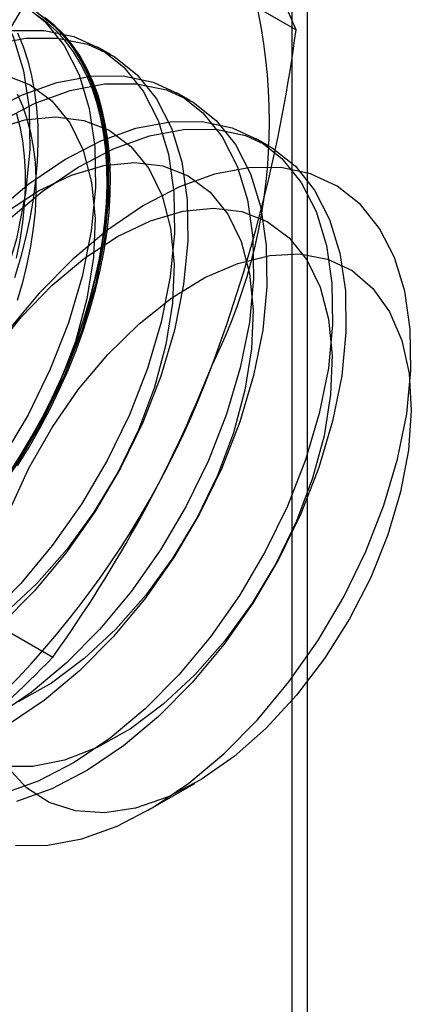
# Model space of a CAD drawing. Units: millimetres. Extents: x 63 to 4308, y 73 to 3064.
# Drawn here: x 3407 to 3409, y 2664 to 2669 of the extents above; entities that cross this region are included whole.
import ezdxf

# ---------------------------------------------------------------- set-up
doc = ezdxf.new("R2010")
doc.units = ezdxf.units.MM
doc.header["$LTSCALE"] = 2

msp = doc.modelspace()

# ---------------------------------------------------------------- linework, layer by layer
at = {"color": 7, "linetype": 'Continuous', "lineweight": 25}
for p, q in [((3408.4131, 2722.5222), (3408.4131, 2500.9457)), ((3408.4972, 2500.8961), (3408.4972, 2709.9306)), ((3407.3135, 2669.6569), (3408.4366, 2669.0086)), ((3407.4436, 2668.8745), (3407.3718, 2668.9159)), ((3407.8678, 2668.6296), (3407.7961, 2668.671)), ((3408.2921, 2668.3847), (3408.2204, 2668.4261)), ((3406.0071, 2666.2898), (3407.1302, 2665.6415)), ((3407.6434, 2664.8195), (3407.8929, 2664.9636))]:
    msp.add_line(p, q, dxfattribs=at)
at = {"color": 7, "linetype": 'Continuous', "lineweight": 25, "flags": 128}
for points in [[(3406.9637, 2669.1512), (3407.0882, 2669.0528), (3407.1914, 2668.924), (3407.2715, 2668.7675), (3407.3269, 2668.5859), (3407.3566, 2668.3828), (3407.3601, 2668.162), (3407.3372, 2667.9275), (3407.2885, 2667.6837), (3407.2148, 2667.4351), (3407.1175, 2667.1865), (3406.9984, 2666.9423), (3406.8597, 2666.7072), (3406.7041, 2666.4856), (3406.5343, 2666.2815), (3406.3536, 2666.0988), (3406.1654, 2665.9408), (3405.9731, 2665.8106), (3405.7803, 2665.7105), (3405.5906, 2665.6425), (3405.4076, 2665.6077)], [(3406.8389, 2669.1275), (3406.9189, 2668.971), (3406.9744, 2668.7894), (3407.0041, 2668.5864), (3407.0075, 2668.3655), (3406.9847, 2668.131), (3406.936, 2667.8872), (3406.8623, 2667.6386), (3406.765, 2667.39), (3406.6459, 2667.1458), (3406.5072, 2666.9107), (3406.3515, 2666.6891), (3406.1818, 2666.485), (3406.0011, 2666.3023), (3405.8128, 2666.1443), (3405.6205, 2666.0141), (3405.4278, 2665.9141), (3405.2381, 2665.846), (3405.0551, 2665.8112)], [(3407.0354, 2669.1098), (3407.1599, 2669.0114), (3407.2631, 2668.8826), (3407.3432, 2668.726), (3407.3986, 2668.5445), (3407.4283, 2668.3414), (3407.4318, 2668.1206), (3407.409, 2667.8861), (3407.3602, 2667.6423), (3407.2865, 2667.3937), (3407.1892, 2667.1451), (3407.0701, 2666.9009), (3406.9315, 2666.6658), (3406.7758, 2666.4442), (3406.606, 2666.2401), (3406.4254, 2666.0574), (3406.2371, 2665.8994), (3406.0448, 2665.7692), (3405.852, 2665.6691), (3405.6624, 2665.6011), (3405.4794, 2665.5663)], [(3407.0476, 2669.1016), (3407.1023, 2669.061), (3407.1532, 2669.0147), (3407.2003, 2668.9628), (3407.2432, 2668.9055), (3407.2818, 2668.843), (3407.3161, 2668.7755), (3407.3459, 2668.7032), (3407.3711, 2668.6263), (3407.3916, 2668.5453), (3407.4074, 2668.4602), (3407.4183, 2668.3715), (3407.4244, 2668.2794), (3407.4256, 2668.1842), (3407.422, 2668.0863), (3407.4135, 2667.986), (3407.4001, 2667.8837), (3407.382, 2667.7796), (3407.3591, 2667.6743), (3407.3316, 2667.5679), (3407.2995, 2667.461), (3407.2631, 2667.3538), (3407.2222, 2667.2467), (3407.1773, 2667.1401), (3407.1283, 2667.0344), (3407.0754, 2666.93), (3407.0189, 2666.8271), (3406.9589, 2666.7262), (3406.8956, 2666.6276)], [(3406.8964, 2666.629), (3406.9592, 2666.7269), (3407.0188, 2666.8271), (3407.0749, 2666.9292), (3407.1273, 2667.0329), (3407.176, 2667.1378), (3407.2206, 2667.2436), (3407.2612, 2667.3499), (3407.2974, 2667.4563), (3407.3292, 2667.5625), (3407.3565, 2667.6681), (3407.3792, 2667.7727), (3407.3972, 2667.876), (3407.4105, 2667.9776), (3407.4189, 2668.0771), (3407.4226, 2668.1743), (3407.4213, 2668.2688), (3407.4153, 2668.3602), (3407.4044, 2668.4483), (3407.3888, 2668.5327), (3407.3684, 2668.6132), (3407.3434, 2668.6895), (3407.3139, 2668.7613), (3407.2798, 2668.8283), (3407.2414, 2668.8904), (3407.1988, 2668.9473), (3407.1522, 2668.9988), (3407.1016, 2669.0448), (3407.0473, 2669.085)], [(3406.942, 2666.6683), (3407.0037, 2666.7681), (3407.062, 2666.87), (3407.1167, 2666.9737), (3407.1676, 2667.0789), (3407.2146, 2667.185), (3407.2575, 2667.2919), (3407.2962, 2667.3991), (3407.3305, 2667.5062), (3407.3603, 2667.6129), (3407.3855, 2667.7188), (3407.406, 2667.8235), (3407.4218, 2667.9268), (3407.4327, 2668.0281), (3407.4388, 2668.1273), (3407.44, 2668.2239), (3407.4363, 2668.3175), (3407.4278, 2668.408), (3407.4145, 2668.4949), (3407.3963, 2668.578), (3407.3735, 2668.657), (3407.346, 2668.7316), (3407.3139, 2668.8015), (3407.2774, 2668.8666), (3407.2366, 2668.9265), (3407.1916, 2668.9812), (3407.1426, 2669.0303), (3407.0898, 2669.0737)], [(3406.9119, 2669.0049), (3407.0849, 2669.0058), (3407.2445, 2668.9727), (3407.3879, 2668.9063), (3407.5124, 2668.8078), (3407.6157, 2668.6791), (3407.6957, 2668.5225), (3407.7511, 2668.341), (3407.7809, 2668.1379), (3407.7843, 2667.9171), (3407.7615, 2667.6826), (3407.7128, 2667.4388), (3407.6391, 2667.1902), (3407.5418, 2666.9415), (3407.4227, 2666.6974), (3407.284, 2666.4623), (3407.1283, 2666.2406), (3406.9586, 2666.0366), (3406.7779, 2665.8539)], [(3406.9415, 2668.9917), (3406.9713, 2668.9194), (3406.9965, 2668.8426), (3407.017, 2668.7615), (3407.0327, 2668.6765), (3407.0437, 2668.5878), (3407.0498, 2668.4957), (3407.051, 2668.4005), (3407.0473, 2668.3026), (3407.0388, 2668.2023), (3407.0255, 2668.1), (3407.0073, 2667.9959), (3406.9845, 2667.8905), (3406.957, 2667.7842), (3406.9249, 2667.6772)], [(3406.8007, 2668.9287), (3406.9837, 2668.9635), (3407.1566, 2668.9644), (3407.3163, 2668.9313), (3407.4597, 2668.8649), (3407.5842, 2668.7664), (3407.6874, 2668.6377), (3407.7675, 2668.4811), (3407.8229, 2668.2996), (3407.8526, 2668.0965), (3407.8561, 2667.8757), (3407.8332, 2667.6411), (3407.7845, 2667.3973), (3407.7108, 2667.1488), (3407.6135, 2666.9001), (3407.4944, 2666.656), (3407.3557, 2666.4209), (3407.2001, 2666.1992), (3407.0303, 2665.9951), (3406.8496, 2665.8124)], [(3406.7708, 2668.5571), (3406.9635, 2668.6571), (3407.1532, 2668.7252), (3407.3362, 2668.76), (3407.5091, 2668.7609), (3407.6688, 2668.7278), (3407.8122, 2668.6614), (3407.9367, 2668.5629), (3408.0399, 2668.4342), (3408.12, 2668.2776), (3408.1754, 2668.0961), (3408.2051, 2667.893), (3408.2086, 2667.6722), (3408.1858, 2667.4376), (3408.137, 2667.1938), (3408.0633, 2666.9453), (3407.966, 2666.6966), (3407.8469, 2666.4525), (3407.7082, 2666.2174), (3407.5526, 2665.9957), (3407.3828, 2665.7916), (3407.2021, 2665.6089), (3407.0139, 2665.451), (3406.8216, 2665.3208)], [(3406.8425, 2668.5156), (3407.0353, 2668.6157), (3407.2249, 2668.6838), (3407.4079, 2668.7186), (3407.5809, 2668.7195), (3407.7405, 2668.6864), (3407.884, 2668.62), (3408.0084, 2668.5215), (3408.1117, 2668.3928), (3408.1917, 2668.2362), (3408.2471, 2668.0547), (3408.2769, 2667.8516), (3408.2803, 2667.6307), (3408.2575, 2667.3962), (3408.2088, 2667.1524), (3408.1351, 2666.9039), (3408.0378, 2666.6552), (3407.9187, 2666.4111), (3407.78, 2666.176), (3407.6243, 2665.9543), (3407.4546, 2665.7502), (3407.2739, 2665.5675), (3407.0856, 2665.4096), (3406.8933, 2665.2794)], [(3406.8727, 2668.7677), (3407.009, 2668.7142), (3407.1262, 2668.6273), (3407.2217, 2668.5089), (3407.2931, 2668.3619), (3407.3387, 2668.1896), (3407.3576, 2667.9962), (3407.3493, 2667.786), (3407.3139, 2667.5642), (3407.2523, 2667.3358), (3407.1659, 2667.1063), (3407.0568, 2666.8809), (3406.9275, 2666.665)], [(3406.9394, 2668.6657), (3406.968, 2668.6007), (3406.992, 2668.5311), (3407.0113, 2668.4572), (3407.0258, 2668.3793), (3407.0356, 2668.2977), (3407.0405, 2668.2127), (3407.0405, 2668.1248), (3407.0356, 2668.0342), (3407.0258, 2667.9414), (3407.0113, 2667.8467), (3406.992, 2667.7504), (3406.968, 2667.6531), (3406.9394, 2667.5551)], [(3406.9342, 2668.5644), (3406.9535, 2668.4905), (3406.9681, 2668.4126), (3406.9778, 2668.331), (3406.9827, 2668.2461), (3406.9827, 2668.1581), (3406.9778, 2668.0676), (3406.9681, 2667.9747), (3406.9535, 2667.88), (3406.9342, 2667.7838)], [(3406.8073, 2668.4737), (3406.9803, 2668.525), (3407.1447, 2668.5414), (3407.2969, 2668.5227), (3407.4333, 2668.4693), (3407.5505, 2668.3824), (3407.6459, 2668.264), (3407.7173, 2668.117), (3407.763, 2667.9447), (3407.7819, 2667.7512), (3407.7735, 2667.5411), (3407.7381, 2667.3193), (3407.6765, 2667.0909), (3407.5901, 2666.8613), (3407.481, 2666.636), (3407.3517, 2666.4201), (3407.2053, 2666.2188), (3407.0451, 2666.0367), (3406.875, 2665.8782)], [(3406.8145, 2668.024), (3407.0027, 2668.1819), (3407.195, 2668.3121), (3407.3878, 2668.4122), (3407.5774, 2668.4803), (3407.7605, 2668.5151), (3407.9334, 2668.5159), (3408.0931, 2668.4829), (3408.2365, 2668.4165), (3408.361, 2668.318), (3408.4642, 2668.1893), (3408.5443, 2668.0327), (3408.5997, 2667.8512), (3408.6294, 2667.6481), (3408.6329, 2667.4272), (3408.61, 2667.1927), (3408.5613, 2666.9489), (3408.4876, 2666.7004), (3408.3903, 2666.4517), (3408.2712, 2666.2075), (3408.1325, 2665.9725), (3407.9768, 2665.7508), (3407.8071, 2665.5467), (3407.6264, 2665.364), (3407.4382, 2665.2061), (3407.2459, 2665.0759), (3407.0531, 2664.9758), (3406.8634, 2664.9077)], [(3406.8862, 2667.9826), (3407.0745, 2668.1405), (3407.2668, 2668.2707), (3407.4595, 2668.3708), (3407.6492, 2668.4389), (3407.8322, 2668.4737), (3408.0051, 2668.4745), (3408.1648, 2668.4415), (3408.3082, 2668.3751), (3408.4327, 2668.2766), (3408.5359, 2668.1479), (3408.616, 2667.9913), (3408.6714, 2667.8097), (3408.7011, 2667.6067), (3408.7046, 2667.3858), (3408.6818, 2667.1513), (3408.633, 2666.9075), (3408.5593, 2666.659), (3408.462, 2666.4103), (3408.3429, 2666.1661), (3408.2042, 2665.931), (3408.0486, 2665.7094), (3407.8788, 2665.5053), (3407.6981, 2665.3226), (3407.5099, 2665.1647), (3407.3176, 2665.0344), (3407.1248, 2664.9344), (3406.9352, 2664.8663)], [(3406.8767, 2668.0275), (3407.0543, 2668.1439), (3407.2316, 2668.2288), (3407.4045, 2668.28), (3407.569, 2668.2965), (3407.7212, 2668.2778), (3407.8575, 2668.2244), (3407.9748, 2668.1375), (3408.0702, 2668.0191), (3408.1416, 2667.8721), (3408.1873, 2667.6998), (3408.2061, 2667.5063), (3408.1978, 2667.2962), (3408.1624, 2667.0744), (3408.1008, 2666.846), (3408.0144, 2666.6164), (3407.9053, 2666.3911), (3407.776, 2666.1752), (3407.6295, 2665.9739), (3407.4694, 2665.7918), (3407.2992, 2665.6333), (3407.1231, 2665.502), (3406.9451, 2665.4011)], [(3408.1823, 2668.2682), (3407.9996, 2668.2335), (3407.8103, 2668.1655), (3407.6178, 2668.0656), (3407.4258, 2667.9356), (3407.2378, 2667.7779), (3407.0574, 2667.5955), (3406.8879, 2667.3917)], [(3406.9313, 2664.6308), (3407.104, 2664.6317), (3407.2867, 2664.6664), (3407.4761, 2664.7344), (3407.6685, 2664.8343), (3407.8606, 2664.9643), (3408.0485, 2665.122), (3408.2289, 2665.3045), (3408.3984, 2665.5082), (3408.5538, 2665.7295), (3408.6923, 2665.9643), (3408.8112, 2666.208), (3408.9084, 2666.4563), (3408.9819, 2666.7045), (3409.0306, 2666.9479), (3409.0534, 2667.1821), (3409.0499, 2667.4026), (3409.0203, 2667.6053), (3408.9649, 2667.7866), (3408.885, 2667.9429), (3408.7819, 2668.0714), (3408.6576, 2668.1698), (3408.5144, 2668.2361), (3408.355, 2668.2691), (3408.1823, 2668.2682)], [(3406.8079, 2667.2742), (3406.9617, 2667.4664), (3407.1273, 2667.6372), (3407.301, 2667.7825), (3407.4785, 2667.899), (3407.6559, 2667.9839), (3407.8288, 2668.0351), (3407.9933, 2668.0516), (3408.1455, 2668.0329), (3408.2818, 2667.9795), (3408.399, 2667.8925), (3408.4945, 2667.7742), (3408.5659, 2667.6271), (3408.6115, 2667.4549), (3408.6304, 2667.2614), (3408.6221, 2667.0513), (3408.5867, 2666.8294), (3408.525, 2666.6011), (3408.4387, 2666.3715), (3408.3296, 2666.1461), (3408.2003, 2665.9303), (3408.0538, 2665.729), (3407.8936, 2665.5469), (3407.7235, 2665.3884), (3407.5474, 2665.2571), (3407.3694, 2665.1561), (3407.1938, 2665.0879), (3407.0245, 2665.0539)], [(3406.8987, 2666.428), (3407.0023, 2666.6549), (3407.1268, 2666.8737), (3407.2693, 2667.0791), (3407.4264, 2667.2664), (3407.5944, 2667.4311), (3407.7694, 2667.5695), (3407.9473, 2667.6783), (3408.1239, 2667.755), (3408.2951, 2667.7976), (3408.4569, 2667.8053), (3408.6054, 2667.7778), (3408.7373, 2667.7159), (3408.8493, 2667.6209), (3408.9389, 2667.4951), (3409.004, 2667.3414), (3409.0431, 2667.1634), (3409.0551, 2666.9653), (3409.04, 2666.7518), (3408.9979, 2666.5278), (3408.93, 2666.2986), (3408.8377, 2666.0696), (3408.7233, 2665.8462), (3408.5894, 2665.6335), (3408.4392, 2665.4365), (3408.2761, 2665.26), (3408.1041, 2665.1079), (3407.9271, 2664.984), (3407.7494, 2664.891), (3407.575, 2664.8312), (3407.408, 2664.806), (3407.2524, 2664.8159), (3407.1118, 2664.8607), (3406.9895, 2664.9394), (3406.8884, 2665.0502)], [(3407.0245, 2665.0539), (3406.8657, 2665.055)]]:
    msp.add_lwpolyline(points, dxfattribs=at)
at = {"color": 7, "linetype": 'Continuous', "lineweight": 25}
for centre, radius, start, end in [((3405.3724, 2668.5148), 2.9215, 333.4364, 26.5636), ((3404.84, 2667.5438), 3.8834, 22.1591, 35.906), ((3413.2404, 2665.4048), 7.2944, 144.34319, 158.40003), ((3400.3136, 2670.0874), 8.1943, 339.43032, 352.43473), ((3403.3824, 2668.9022), 4.9049, 302.613, 339.7978), ((3401.2814, 2669.851), 7.2062, 324.25671, 338.48651), ((3403.5846, 2669.002), 4.8852, 299.983, 316.5349)]:
    msp.add_arc(centre, radius, start, end, dxfattribs=at)

doc.saveas('drawing.dxf')
